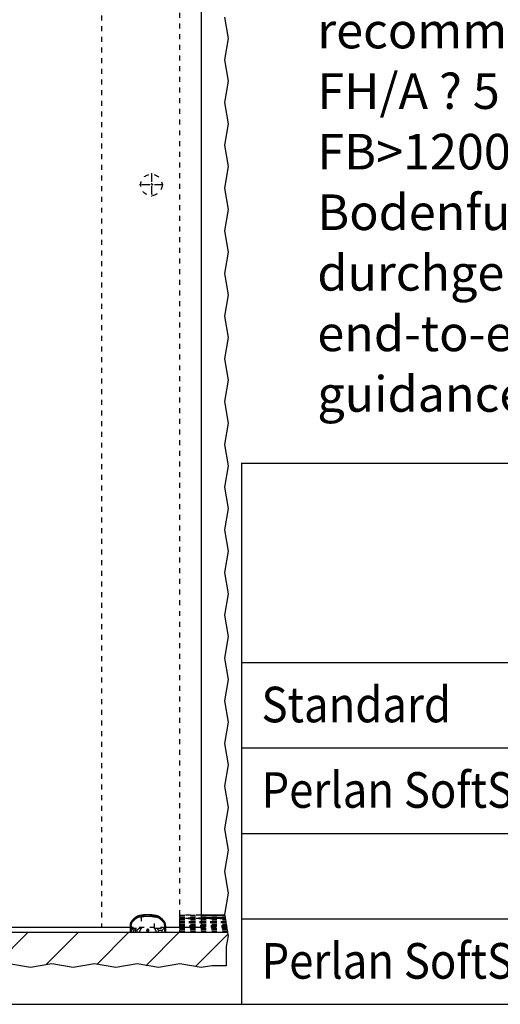
# Model space of a CAD drawing. Units: inches. Extents: x -205 to 205, y -143 to 143.
# Drawn here: x -93 to -59, y -143 to -74 of the extents above; entities that cross this region are included whole.
import ezdxf

# ---------------------------------------------------------------- set-up
doc = ezdxf.new("R2010")
doc.units = ezdxf.units.IN
doc.linetypes.add('DASHED', pattern=[15, 7, -8])
doc.linetypes.add('DOT_CENTER', pattern=[14, 12, -1, 0, -1])
doc.layers.add('1', color=7, linetype='Continuous')
doc.styles.add('CONVERTER_11', font='txt.shx', dxfattribs={"width": 0.9})

# ---------------------------------------------------------------- blocks, each defined once
blk = doc.blocks.new('10421-EP-70_31_Festfeld-Dichtung-einfluegelig_4__46', base_point=(-1626.6, -2749.7))
at = {"color": 3, "linetype": 'DASHED'}
for p, q in [((-1626.6, -2734.9), (-1626.6, -2734.7)), ((-1596.6, -2734.7), (-1626.6, -2734.7)), ((-1626.6, -2735.1), (-1626.6, -2734.9)), ((-1626.6, -2734.9), (-1596.6, -2734.9)), ((-1626.6, -2735.1), (-1563.6, -2735.1)), ((-1626.6, -2737.5), (-1626.6, -2735.1)), ((-1626.6, -2737.5), (-1596.6, -2737.5)), ((-1626.6, -2737.5), (-1626.6, -2739)), ((-1626.6, -2739), (-1596.6, -2739)), ((-1626.6, -2739.2), (-1626.6, -2739)), ((-1562.9, -2739.2), (-1626.6, -2739.2)), ((-1626.6, -2739.3), (-1626.6, -2739.2)), ((-1626.6, -2739.4), (-1626.6, -2739.3)), ((-1626.6, -2739.6), (-1626.6, -2739.4)), ((-1626.6, -2739.4), (-1626.6, -2739.4)), ((-1626.6, -2739.4), (-1562.9, -2739.4)), ((-1626.6, -2739.4), (-1562.9, -2739.4)), ((-1626.6, -2739.6), (-1562.9, -2739.6)), ((-1626.6, -2739.8), (-1626.6, -2739.6)), ((-1626.6, -2739.6), (-1626.6, -2739.6)), ((-1626.6, -2739.8), (-1562.9, -2739.8)), ((-1626.6, -2740.1), (-1626.6, -2739.8)), ((-1626.6, -2740.1), (-1562.8, -2740.1)), ((-1626.6, -2740.2), (-1626.6, -2740.1)), ((-1626.6, -2740.1), (-1626.6, -2740.1)), ((-1626.6, -2740.1), (-1562.8, -2740.1)), ((-1562.8, -2740.2), (-1626.6, -2740.2)), ((-1626.6, -2740.3), (-1626.6, -2740.2)), ((-1626.6, -2740.2), (-1626.6, -2740.2)), ((-1626.6, -2740.2), (-1626.6, -2740.2)), ((-1626.6, -2740.2), (-1562.8, -2740.2)), ((-1626.6, -2740.2), (-1562.8, -2740.2)), ((-1626.6, -2740.3), (-1626.6, -2740.4)), ((-1626.6, -2740.4), (-1626.6, -2740.6)), ((-1626.6, -2740.4), (-1562.7, -2740.4)), ((-1626.6, -2740.7), (-1626.6, -2740.6)), ((-1626.6, -2740.9), (-1626.6, -2740.7)), ((-1626.6, -2741), (-1626.6, -2740.9)), ((-1626.6, -2740.9), (-1562.7, -2740.9)), ((-1626.6, -2741.2), (-1626.6, -2741)), ((-1626.6, -2741.5), (-1626.6, -2741.2)), ((-1626.6, -2741.2), (-1562.6, -2741.2)), ((-1626.6, -2743.7), (-1626.6, -2741.5)), ((-1626.6, -2741.5), (-1562.6, -2741.5)), ((-1626.6, -2744.4), (-1626.6, -2743.7)), ((-1626.6, -2743.7), (-1562.2, -2743.7)), ((-1626.6, -2744.5), (-1626.6, -2744.4)), ((-1626.6, -2744.4), (-1626.6, -2744.4)), ((-1626.6, -2744.4), (-1562.1, -2744.4)), ((-1562.1, -2744.4), (-1626.6, -2744.4)), ((-1626.6, -2744.8), (-1626.6, -2744.5)), ((-1626.6, -2744.5), (-1562.1, -2744.5)), ((-1626.6, -2745.3), (-1626.6, -2744.8)), ((-1626.6, -2744.8), (-1562, -2744.8)), ((-1626.6, -2745.5), (-1626.6, -2745.3)), ((-1626.6, -2745.3), (-1561.9, -2745.3)), ((-1626.6, -2748), (-1626.6, -2745.5)), ((-1626.6, -2745.5), (-1626.6, -2745.5)), ((-1561.9, -2745.5), (-1626.6, -2745.5)), ((-1626.6, -2745.5), (-1561.9, -2745.5)), ((-1626.6, -2748.8), (-1626.6, -2748)), ((-1626.6, -2748), (-1561.5, -2748)), ((-1626.6, -2749), (-1626.6, -2748.8)), ((-1626.6, -2748.8), (-1561.4, -2748.8)), ((-1626.6, -2749.7), (-1626.6, -2749)), ((-1626.6, -2749), (-1626.6, -2749)), ((-1626.6, -2749), (-1561.3, -2749)), ((-1626.6, -2749), (-1561.3, -2749)), ((-1561.2, -2749.7), (-1626.6, -2749.7))]:
    blk.add_line(p, q, dxfattribs=at)
at = {"color": 1, "linetype": 'Continuous'}
blk.add_line((-1563.7, -2734.7), (-1596.6, -2734.7), dxfattribs=at)
at = {"color": 124, "linetype": 'Continuous'}
for p, q in [((-1596.6, -2734.9), (-1563.7, -2734.9)), ((-1596.6, -2737.5), (-1563.2, -2737.5)), ((-1596.6, -2739), (-1563, -2739))]:
    blk.add_line(p, q, dxfattribs=at)
at = {"color": 3, "linetype": 'Continuous'}
for p, q in [((-1563.7, -2734.7), (-1563.7, -2734.9)), ((-1563.7, -2734.9), (-1563.6, -2735.1)), ((-1563.6, -2735.1), (-1563.2, -2737.5)), ((-1563.2, -2737.5), (-1563, -2739)), ((-1563, -2739), (-1562.9, -2739.2)), ((-1562.9, -2739.2), (-1562.9, -2739.3)), ((-1562.9, -2739.3), (-1562.9, -2739.4)), ((-1562.9, -2739.4), (-1562.9, -2739.6)), ((-1562.9, -2739.4), (-1562.9, -2739.4)), ((-1562.9, -2739.6), (-1562.9, -2739.8)), ((-1562.9, -2739.6), (-1562.9, -2739.6)), ((-1562.9, -2739.8), (-1562.8, -2740.1)), ((-1562.8, -2740.1), (-1562.8, -2740.2)), ((-1562.8, -2740.1), (-1562.8, -2740.1)), ((-1562.8, -2740.2), (-1562.8, -2740.2)), ((-1562.8, -2740.2), (-1562.8, -2740.3)), ((-1562.8, -2740.2), (-1562.8, -2740.2)), ((-1562.8, -2740.3), (-1562.7, -2740.4)), ((-1562.7, -2740.4), (-1562.7, -2740.6)), ((-1562.7, -2740.6), (-1562.7, -2740.7)), ((-1562.7, -2740.7), (-1562.7, -2740.9)), ((-1562.7, -2740.9), (-1562.6, -2741)), ((-1562.6, -2741), (-1562.6, -2741.2)), ((-1562.6, -2741.2), (-1562.6, -2741.5)), ((-1562.6, -2741.5), (-1562.2, -2743.7)), ((-1562.2, -2743.7), (-1562.1, -2744.4)), ((-1562.1, -2744.4), (-1562.1, -2744.5)), ((-1562.1, -2744.4), (-1562.1, -2744.4)), ((-1562.1, -2744.5), (-1562, -2744.8)), ((-1562, -2744.8), (-1561.9, -2745.3)), ((-1561.9, -2745.3), (-1561.9, -2745.5)), ((-1561.9, -2745.5), (-1561.5, -2748)), ((-1561.9, -2745.5), (-1561.9, -2745.5)), ((-1561.5, -2748), (-1561.4, -2748.8)), ((-1561.4, -2748.8), (-1561.3, -2749)), ((-1561.3, -2749), (-1561.2, -2749.7)), ((-1561.3, -2749), (-1561.3, -2749))]:
    blk.add_line(p, q, dxfattribs=at)
blk = doc.blocks.new('10421-EP-70_04_Decke-zweifluegelig_1__51', base_point=(-3638.6, -2808.3))
at = {"layer": '1', "linetype": 'Continuous'}
h = blk.add_hatch(dxfattribs=at)
h.set_pattern_fill('_USER', color=3, scale=50, angle=45, pattern_type=0)
h.set_pattern_definition([(45, (0, 0), (-35.35534, 35.35534), [])])
h.paths.add_polyline_path([(-1696.6, -2759.3), (-3506.6, -2759.3), (-3508.2, -2759.3), (-3511.4, -2759.3), (-3516.8, -2759.3), (-3519.1, -2759.3), (-3544.1, -2759.3), (-3546.5, -2759.3), (-3551.7, -2759.3), (-3555, -2759.3), (-3556.6, -2759.3), (-3576.6, -2759.3), (-3636.9, -2759.3), (-3636.1, -2763.7), (-3638.6, -2778.7), (-3638.6, -2805.8), (-3621.6, -2805.8), (-3606.6, -2803.3), (-3576.6, -2808.3), (-3546.6, -2803.3), (-3516.6, -2808.3), (-3486.6, -2803.3), (-3456.6, -2808.3), (-3426.6, -2803.3), (-3396.6, -2808.3), (-3366.6, -2803.3), (-3336.6, -2808.3), (-3306.6, -2803.3), (-3276.6, -2808.3), (-3246.6, -2803.3), (-3216.6, -2808.3), (-3186.6, -2803.3), (-3156.6, -2808.3), (-3126.6, -2803.3), (-3096.6, -2808.3), (-3066.6, -2803.3), (-3036.6, -2808.3), (-3006.6, -2803.3), (-2976.6, -2808.3), (-2946.6, -2803.3), (-2916.6, -2808.3), (-2886.6, -2803.3), (-2856.6, -2808.3), (-2826.6, -2803.3), (-2796.6, -2808.3), (-2766.6, -2803.3), (-2736.6, -2808.3), (-2706.6, -2803.3), (-2676.6, -2808.3), (-2646.6, -2803.3), (-2616.6, -2808.3), (-2586.6, -2803.3), (-2556.6, -2808.3), (-2526.6, -2803.3), (-2496.6, -2808.3), (-2466.6, -2803.3), (-2436.6, -2808.3), (-2406.6, -2803.3), (-2376.6, -2808.3), (-2346.6, -2803.3), (-2316.6, -2808.3), (-2286.6, -2803.3), (-2256.6, -2808.3), (-2226.6, -2803.3), (-2196.6, -2808.3), (-2166.6, -2803.3), (-2136.6, -2808.3), (-2106.6, -2803.3), (-2076.6, -2808.3), (-2046.6, -2803.3), (-2016.6, -2808.3), (-1986.6, -2803.3), (-1956.6, -2808.3), (-1926.6, -2803.3), (-1896.6, -2808.3), (-1866.6, -2803.3), (-1836.6, -2808.3), (-1806.6, -2803.3), (-1776.6, -2808.3), (-1746.6, -2803.3), (-1716.6, -2808.3), (-1686.6, -2803.3), (-1656.6, -2808.3), (-1626.6, -2803.3), (-1596.6, -2808.3), (-1581.6, -2805.8), (-1561.4, -2805.8), (-1561.4, -2778.7), (-1558.9, -2763.7), (-1559.6, -2759.3), (-1626.6, -2759.3), (-1646.6, -2759.3), (-1648.2, -2759.3), (-1651.4, -2759.3), (-1656.8, -2759.3), (-1659.1, -2759.3), (-1684.1, -2759.3), (-1686.5, -2759.3), (-1691.7, -2759.3), (-1695, -2759.3)])
at = {"color": 1, "linetype": 'Continuous'}
for p, q in [((-1696.6, -2759.3), (-3506.6, -2759.3)), ((-1695, -2759.3), (-1696.6, -2759.3)), ((-1691.7, -2759.3), (-1695, -2759.3)), ((-1686.5, -2759.3), (-1691.7, -2759.3)), ((-1684.1, -2759.3), (-1686.5, -2759.3)), ((-1659.1, -2759.3), (-1684.1, -2759.3)), ((-1656.8, -2759.3), (-1659.1, -2759.3)), ((-1651.4, -2759.3), (-1656.8, -2759.3)), ((-1648.2, -2759.3), (-1651.4, -2759.3)), ((-1646.6, -2759.3), (-1648.2, -2759.3)), ((-1626.6, -2759.3), (-1646.6, -2759.3)), ((-1559.6, -2759.3), (-1626.6, -2759.3))]:
    blk.add_line(p, q, dxfattribs=at)
at = {"color": 3, "linetype": 'Continuous'}
for p, q in [((-1558.9, -2763.7), (-1561.4, -2778.7)), ((-1559.6, -2759.3), (-1558.9, -2763.7)), ((-1561.4, -2778.7), (-1561.4, -2805.8)), ((-1836.6, -2808.3), (-1866.6, -2803.3)), ((-1806.6, -2803.3), (-1836.6, -2808.3)), ((-1776.6, -2808.3), (-1806.6, -2803.3)), ((-1746.6, -2803.3), (-1776.6, -2808.3)), ((-1716.6, -2808.3), (-1746.6, -2803.3)), ((-1686.6, -2803.3), (-1716.6, -2808.3)), ((-1656.6, -2808.3), (-1686.6, -2803.3)), ((-1626.6, -2803.3), (-1656.6, -2808.3)), ((-1596.6, -2808.3), (-1626.6, -2803.3)), ((-1581.6, -2805.8), (-1596.6, -2808.3)), ((-1561.4, -2805.8), (-1581.6, -2805.8))]:
    blk.add_line(p, q, dxfattribs=at)
blk = doc.blocks.new('10421-EP-70_29_Festfeld-U-Profil-einfluegelig_1__52', base_point=(-1626.6, -2759.3))
at = {"color": 3, "linetype": 'DASHED'}
for p, q in [((-1626.6, -2739.4), (-1626.6, -2739.3)), ((-1596.6, -2739.3), (-1626.6, -2739.3)), ((-1626.6, -2739.6), (-1626.6, -2739.4)), ((-1626.6, -2739.4), (-1626.6, -2739.4)), ((-1626.6, -2739.8), (-1626.6, -2739.6)), ((-1596.6, -2739.6), (-1626.6, -2739.6)), ((-1626.6, -2739.6), (-1626.6, -2739.6)), ((-1626.6, -2740.1), (-1626.6, -2739.8)), ((-1626.6, -2740.2), (-1626.6, -2740.1)), ((-1626.6, -2740.1), (-1626.6, -2740.1)), ((-1626.6, -2740.3), (-1626.6, -2740.2)), ((-1626.6, -2740.2), (-1626.6, -2740.2)), ((-1626.6, -2740.2), (-1626.6, -2740.2)), ((-1626.6, -2740.3), (-1562.8, -2740.3)), ((-1626.6, -2740.3), (-1626.6, -2740.4)), ((-1626.6, -2740.4), (-1626.6, -2740.6)), ((-1626.6, -2740.6), (-1562.7, -2740.6)), ((-1626.6, -2740.7), (-1626.6, -2740.6)), ((-1626.6, -2740.9), (-1626.6, -2740.7)), ((-1626.6, -2740.7), (-1562.7, -2740.7)), ((-1626.6, -2741), (-1626.6, -2740.9)), ((-1626.6, -2741.2), (-1626.6, -2741)), ((-1626.6, -2741), (-1562.6, -2741)), ((-1626.6, -2741.5), (-1626.6, -2741.2)), ((-1626.6, -2743.7), (-1626.6, -2741.5)), ((-1626.6, -2744.4), (-1626.6, -2743.7)), ((-1626.6, -2744.5), (-1626.6, -2744.4)), ((-1626.6, -2744.4), (-1626.6, -2744.4)), ((-1626.6, -2744.8), (-1626.6, -2744.5)), ((-1626.6, -2745.3), (-1626.6, -2744.8)), ((-1626.6, -2745.5), (-1626.6, -2745.3)), ((-1626.6, -2748), (-1626.6, -2745.5)), ((-1626.6, -2745.5), (-1626.6, -2745.5)), ((-1626.6, -2748.8), (-1626.6, -2748)), ((-1626.6, -2749), (-1626.6, -2748.8)), ((-1626.6, -2749.7), (-1626.6, -2749)), ((-1626.6, -2749), (-1626.6, -2749)), ((-1626.6, -2749.8), (-1626.6, -2749.7)), ((-1626.6, -2749.9), (-1626.6, -2749.8)), ((-1626.6, -2749.8), (-1561.2, -2749.8)), ((-1626.6, -2749.9), (-1561.2, -2749.9)), ((-1626.6, -2750.3), (-1626.6, -2749.9)), ((-1626.6, -2751.4), (-1626.6, -2750.3)), ((-1626.6, -2751.7), (-1626.6, -2751.4)), ((-1560.9, -2751.4), (-1626.6, -2751.4)), ((-1626.6, -2752.3), (-1626.6, -2751.7)), ((-1560.9, -2751.7), (-1626.6, -2751.7)), ((-1560.7, -2752.5), (-1626.6, -2752.5)), ((-1560.7, -2752.7), (-1626.6, -2752.7)), ((-1560.6, -2753), (-1626.6, -2753)), ((-1626.6, -2753.3), (-1560.6, -2753.3)), ((-1626.6, -2753.4), (-1560.6, -2753.4)), ((-1626.6, -2753.8), (-1560.5, -2753.8)), ((-1626.6, -2754), (-1560.5, -2754)), ((-1626.6, -2754.1), (-1560.5, -2754.1)), ((-1626.6, -2755.3), (-1560.3, -2755.3)), ((-1626.6, -2755.5), (-1560.2, -2755.5)), ((-1626.6, -2755.6), (-1560.2, -2755.6)), ((-1560.2, -2755.7), (-1626.6, -2755.7)), ((-1560.2, -2755.8), (-1626.6, -2755.8)), ((-1560.1, -2756.1), (-1626.6, -2756.1)), ((-1626.6, -2757.8), (-1559.8, -2757.8)), ((-1626.6, -2758.1), (-1559.8, -2758.1))]:
    blk.add_line(p, q, dxfattribs=at)
at = {"color": 1, "linetype": 'Continuous'}
for p, q in [((-1562.9, -2739.3), (-1596.6, -2739.3)), ((-1626.6, -2752.5), (-1626.6, -2752.3)), ((-1626.6, -2752.7), (-1626.6, -2752.5)), ((-1626.6, -2753), (-1626.6, -2752.7)), ((-1626.6, -2753.3), (-1626.6, -2753)), ((-1626.6, -2753.3), (-1626.6, -2753.4)), ((-1626.6, -2753.4), (-1626.6, -2753.8)), ((-1626.6, -2754), (-1626.6, -2753.8)), ((-1626.6, -2754), (-1626.6, -2754.1)), ((-1626.6, -2754.1), (-1626.6, -2755.3)), ((-1626.6, -2755.3), (-1626.6, -2755.5)), ((-1626.6, -2755.5), (-1626.6, -2755.6)), ((-1626.6, -2755.6), (-1626.6, -2755.7)), ((-1626.6, -2755.8), (-1626.6, -2755.7)), ((-1626.6, -2756.1), (-1626.6, -2755.8)), ((-1626.6, -2757.8), (-1626.6, -2756.1)), ((-1626.6, -2758.1), (-1626.6, -2757.8)), ((-1626.6, -2759), (-1626.6, -2758.1)), ((-1626.6, -2759.3), (-1626.6, -2759)), ((-1559.6, -2759.3), (-1626.6, -2759.3))]:
    blk.add_line(p, q, dxfattribs=at)
at = {"color": 124, "linetype": 'Continuous'}
for p, q in [((-1562.9, -2739.6), (-1596.6, -2739.6)), ((-1559.6, -2759), (-1626.6, -2759))]:
    blk.add_line(p, q, dxfattribs=at)
at = {"color": 3, "linetype": 'Continuous'}
for p, q in [((-1562.9, -2739.3), (-1562.9, -2739.4)), ((-1562.9, -2739.4), (-1562.9, -2739.6)), ((-1562.9, -2739.4), (-1562.9, -2739.4)), ((-1562.9, -2739.6), (-1562.9, -2739.8)), ((-1562.9, -2739.6), (-1562.9, -2739.6)), ((-1562.9, -2739.8), (-1562.8, -2740.1)), ((-1562.8, -2740.1), (-1562.8, -2740.2)), ((-1562.8, -2740.1), (-1562.8, -2740.1)), ((-1562.8, -2740.2), (-1562.8, -2740.2)), ((-1562.8, -2740.2), (-1562.8, -2740.3)), ((-1562.8, -2740.2), (-1562.8, -2740.2)), ((-1562.8, -2740.3), (-1562.7, -2740.4)), ((-1562.7, -2740.4), (-1562.7, -2740.6)), ((-1562.7, -2740.6), (-1562.7, -2740.7)), ((-1562.7, -2740.7), (-1562.7, -2740.9)), ((-1562.7, -2740.9), (-1562.6, -2741)), ((-1562.6, -2741), (-1562.6, -2741.2)), ((-1562.6, -2741.2), (-1562.6, -2741.5)), ((-1562.6, -2741.5), (-1562.2, -2743.7)), ((-1562.2, -2743.7), (-1562.1, -2744.4)), ((-1562.1, -2744.4), (-1562.1, -2744.5)), ((-1562.1, -2744.4), (-1562.1, -2744.4)), ((-1562.1, -2744.5), (-1562, -2744.8)), ((-1562, -2744.8), (-1561.9, -2745.3)), ((-1561.9, -2745.3), (-1561.9, -2745.5)), ((-1561.9, -2745.5), (-1561.5, -2748)), ((-1561.9, -2745.5), (-1561.9, -2745.5)), ((-1561.5, -2748), (-1561.4, -2748.8)), ((-1561.4, -2748.8), (-1561.3, -2749)), ((-1561.3, -2749), (-1561.2, -2749.7)), ((-1561.3, -2749), (-1561.3, -2749)), ((-1561.2, -2749.7), (-1561.2, -2749.8)), ((-1561.2, -2749.8), (-1561.2, -2749.9)), ((-1561.2, -2749.9), (-1561.1, -2750.3)), ((-1561.1, -2750.3), (-1560.9, -2751.4)), ((-1560.9, -2751.4), (-1560.9, -2751.7)), ((-1560.9, -2751.7), (-1560.8, -2752.3)), ((-1560.8, -2752.3), (-1560.7, -2752.5)), ((-1560.7, -2752.5), (-1560.7, -2752.7)), ((-1560.7, -2752.7), (-1560.6, -2753)), ((-1560.6, -2753), (-1560.6, -2753.3)), ((-1560.6, -2753.4), (-1560.6, -2753.3)), ((-1560.5, -2753.8), (-1560.6, -2753.4)), ((-1560.5, -2754), (-1560.5, -2753.8)), ((-1560.5, -2754), (-1560.5, -2754.1)), ((-1560.5, -2754.1), (-1560.3, -2755.3)), ((-1560.2, -2755.5), (-1560.3, -2755.3)), ((-1560.2, -2755.5), (-1560.2, -2755.6)), ((-1560.2, -2755.6), (-1560.2, -2755.7)), ((-1560.2, -2755.7), (-1560.2, -2755.8)), ((-1560.2, -2755.8), (-1560.1, -2756.1)), ((-1560.1, -2756.1), (-1559.8, -2757.8)), ((-1559.8, -2757.8), (-1559.8, -2758.1)), ((-1559.8, -2758.1), (-1559.6, -2759)), ((-1559.6, -2759.3), (-1559.6, -2759))]:
    blk.add_line(p, q, dxfattribs=at)
blk = doc.blocks.new('10421-6-0860__53', base_point=(-1696.6, -2759.3))
at = {"color": 3, "linetype": 'DASHED'}
for p, q in [((-1683.3, -2735.3), (-1683.2, -2735.8)), ((-1662.4, -2736.3), (-1680.9, -2736.3)), ((-1680.9, -2736.3), (-1680.9, -2753.3)), ((-1662.4, -2753.3), (-1662.4, -2736.3)), ((-1659.9, -2735.3), (-1660, -2735.8)), ((-1696.1, -2753.3), (-1696.1, -2749.9)), ((-1692, -2741.1), (-1692.3, -2740.7)), ((-1692, -2741.1), (-1688.7, -2738.3)), ((-1688.7, -2738.3), (-1689, -2737.9)), ((-1654.6, -2738.3), (-1654.2, -2737.9)), ((-1654.6, -2738.3), (-1651.2, -2741.1)), ((-1651.2, -2741.1), (-1650.9, -2740.7)), ((-1647.1, -2749.9), (-1647.1, -2753.3)), ((-1696.1, -2753.3), (-1694.4, -2753.3)), ((-1691.7, -2756), (-1694.4, -2753.3)), ((-1694.4, -2753.3), (-1683.8, -2753.3)), ((-1686.5, -2756), (-1691.7, -2756)), ((-1691.7, -2759.3), (-1691.7, -2756)), ((-1686.5, -2756), (-1683.8, -2753.3)), ((-1686.5, -2759.3), (-1686.5, -2756)), ((-1683.8, -2758.8), (-1684.1, -2759.3)), ((-1683.8, -2753.3), (-1680.9, -2753.3)), ((-1683.8, -2758.8), (-1680.9, -2753.7)), ((-1683.8, -2758.8), (-1659.4, -2758.8)), ((-1680.9, -2753.3), (-1680.9, -2753.7)), ((-1662.4, -2753.3), (-1659.5, -2753.3)), ((-1662.4, -2753.7), (-1662.4, -2753.3)), ((-1662.4, -2753.7), (-1659.4, -2758.8)), ((-1656.8, -2756), (-1659.5, -2753.3)), ((-1659.5, -2753.3), (-1648.7, -2753.3)), ((-1659.1, -2759.3), (-1659.4, -2758.8)), ((-1656.8, -2759.3), (-1656.8, -2756)), ((-1656.8, -2756), (-1651.4, -2756)), ((-1651.4, -2756), (-1648.7, -2753.3)), ((-1651.4, -2759.3), (-1651.4, -2756)), ((-1648.7, -2753.3), (-1647.1, -2753.3))]:
    blk.add_line(p, q, dxfattribs=at)
at = {"color": 1, "linetype": 'Continuous'}
for p, q in [((-1696.6, -2749.9), (-1696.6, -2752.3)), ((-1689, -2737.9), (-1692.3, -2740.7)), ((-1650.9, -2740.7), (-1654.2, -2737.9)), ((-1646.6, -2749.9), (-1646.6, -2752.3)), ((-1696.6, -2752.3), (-1696.6, -2753.8)), ((-1696.6, -2753.8), (-1696.6, -2759.3)), ((-1695, -2759.3), (-1696.6, -2759.3)), ((-1691.7, -2759.3), (-1695, -2759.3)), ((-1686.5, -2759.3), (-1691.7, -2759.3)), ((-1684.1, -2759.3), (-1686.5, -2759.3)), ((-1659.1, -2759.3), (-1684.1, -2759.3)), ((-1656.8, -2759.3), (-1659.1, -2759.3)), ((-1651.4, -2759.3), (-1656.8, -2759.3)), ((-1648.2, -2759.3), (-1651.4, -2759.3)), ((-1646.6, -2759.3), (-1648.2, -2759.3)), ((-1646.6, -2752.3), (-1646.6, -2753.8)), ((-1646.6, -2753.8), (-1646.6, -2759.3))]:
    blk.add_line(p, q, dxfattribs=at)
at = {"color": 124, "linetype": 'Continuous'}
for p, q in [((-1695, -2749.9), (-1695, -2759.3)), ((-1648.2, -2749.9), (-1648.2, -2759.3))]:
    blk.add_line(p, q, dxfattribs=at)
at = {"color": 1, "linetype": 'Continuous'}
blk.add_circle((-1671.6, -2756.3), 1.15, dxfattribs=at)
for centre, radius, start, end in [((-1681.3, -2747.1), 12, 99.6128, 130), ((-1671.6, -2804.3), 70, 80.3872, 99.6128), ((-1662, -2747.1), 12, 50, 80.3872), ((-1684.6, -2749.9), 12, 130, 180), ((-1658.6, -2749.9), 12, 0, 50)]:
    blk.add_arc(centre, radius, start, end, dxfattribs=at)
at = {"color": 3, "linetype": 'DASHED'}
for centre, radius, start, end in [((-1681.3, -2747.1), 11.5, 99.6128, 130), ((-1671.6, -2804.3), 69.5, 80.3872, 99.6128), ((-1662, -2747.1), 11.5, 50, 80.3872), ((-1684.6, -2749.9), 11.5, 130, 180), ((-1658.6, -2749.9), 11.5, 0, 50), ((-1696.1, -2753.8), 0.5, 90, 180), ((-1647.1, -2753.8), 0.5, 0, 90)]:
    blk.add_arc(centre, radius, start, end, dxfattribs=at)
at = {"color": 124, "linetype": 'Continuous'}
for points, knots in [([(-1688, -2739.5), (-1687.3, -2738.9), (-1685.8, -2737.9), (-1684.1, -2737.5), (-1683.2, -2737.3)], [0, 0, 0, 0, 2.679192, 5.360544, 5.360544, 5.360544, 5.360544]), ([(-1683.2, -2737.3), (-1683.2, -2737.2), (-1683.2, -2737), (-1683.3, -2736.8), (-1683.3, -2736.6), (-1683.3, -2736.5), (-1683.3, -2736.3), (-1683.3, -2736.2), (-1683.3, -2736), (-1683.4, -2735.9), (-1683.4, -2735.8), (-1683.4, -2735.7), (-1683.4, -2735.6), (-1683.4, -2735.5), (-1683.4, -2735.4), (-1683.4, -2735.4), (-1683.4, -2735.3), (-1683.3, -2735.3), (-1683.3, -2735.3), (-1683.3, -2735.3)], [0, 0, 0, 0, 0.238424, 0.482851, 0.646318, 0.807951, 0.965696, 1.117459, 1.261195, 1.394997, 1.517179, 1.626351, 1.721483, 1.80194, 1.867516, 1.918455, 1.955536, 1.980372, 1.996669, 1.996669, 1.996669, 1.996669]), ([(-1683.2, -2737.3), (-1682.2, -2737.1), (-1680.3, -2736.8), (-1677.4, -2736.5), (-1674.6, -2736.4), (-1671.7, -2736.3), (-1668.8, -2736.4), (-1665.9, -2736.5), (-1663, -2736.8), (-1661, -2737.1), (-1660.1, -2737.3)], [0, 0, 0, 0, 2.997714, 5.79297, 8.588643, 11.599473, 14.398152, 17.405976, 20.295489, 23.198947, 23.198947, 23.198947, 23.198947]), ([(-1659.9, -2735.3), (-1659.9, -2735.3), (-1659.9, -2735.3), (-1659.9, -2735.3), (-1659.9, -2735.4), (-1659.9, -2735.4), (-1659.9, -2735.5), (-1659.9, -2735.6), (-1659.9, -2735.7), (-1659.9, -2735.8), (-1659.9, -2735.9), (-1659.9, -2736), (-1659.9, -2736.2), (-1660, -2736.3), (-1660, -2736.5), (-1660, -2736.6), (-1660, -2736.8), (-1660, -2737), (-1660.1, -2737.2), (-1660.1, -2737.3)], [0, 0, 0, 0, 0.016297, 0.041133, 0.078214, 0.129153, 0.194729, 0.275186, 0.370318, 0.47949, 0.601672, 0.735474, 0.87921, 1.030973, 1.188718, 1.350351, 1.513818, 1.758245, 1.996669, 1.996669, 1.996669, 1.996669]), ([(-1660.1, -2737.3), (-1659.2, -2737.5), (-1657.5, -2737.9), (-1656, -2738.9), (-1655.2, -2739.5)], [0, 0, 0, 0, 2.681352, 5.360544, 5.360544, 5.360544, 5.360544]), ([(-1696.6, -2749.9), (-1696.6, -2749.9), (-1696.6, -2749.9), (-1696.5, -2749.9), (-1696.4, -2749.9), (-1696.2, -2749.9), (-1695.9, -2749.9), (-1695.7, -2749.9), (-1695.3, -2749.9), (-1695.1, -2749.9), (-1695, -2749.9)], [0, 0, 0, 0, 0.058471, 0.116942, 0.259892, 0.454092, 0.693823, 0.972024, 1.280501, 1.610169, 1.610169, 1.610169, 1.610169]), ([(-1695, -2749.9), (-1694.8, -2748.4), (-1694.5, -2745.5), (-1692.4, -2743.3), (-1691.4, -2742.3)], [0, 0, 0, 0, 4.346415, 8.68099, 8.68099, 8.68099, 8.68099]), ([(-1691.4, -2742.3), (-1691.4, -2742.2), (-1691.5, -2742.1), (-1691.7, -2741.9), (-1691.8, -2741.7), (-1691.9, -2741.5), (-1692, -2741.4), (-1692.1, -2741.2), (-1692.2, -2741.1), (-1692.3, -2741), (-1692.3, -2740.9), (-1692.4, -2740.8), (-1692.4, -2740.8), (-1692.4, -2740.7), (-1692.3, -2740.7)], [0, 0, 0, 0, 0.224411, 0.451375, 0.675863, 0.892331, 1.095107, 1.27885, 1.439031, 1.572354, 1.677087, 1.753349, 1.803712, 1.835664, 1.835664, 1.835664, 1.835664]), ([(-1688, -2739.5), (-1688.4, -2739.8), (-1689.3, -2740.5), (-1690.2, -2741.3), (-1691, -2741.9), (-1691.2, -2742.1), (-1691.4, -2742.3)], [0, 0, 0, 0, 1.619278, 3.237057, 3.80369, 4.370116, 4.370116, 4.370116, 4.370116]), ([(-1689, -2737.9), (-1689, -2737.9), (-1689.1, -2738), (-1689, -2738), (-1689, -2738.1), (-1689, -2738.2), (-1688.9, -2738.3), (-1688.8, -2738.4), (-1688.7, -2738.6), (-1688.6, -2738.8), (-1688.4, -2738.9), (-1688.3, -2739.1), (-1688.2, -2739.3), (-1688.1, -2739.4), (-1688, -2739.5)], [0, 0, 0, 0, 0.027847, 0.076297, 0.152353, 0.25822, 0.393793, 0.557125, 0.74467, 0.951615, 1.172322, 1.400838, 1.631384, 1.858758, 1.858758, 1.858758, 1.858758]), ([(-1655.2, -2739.5), (-1655.2, -2739.4), (-1655.1, -2739.3), (-1655, -2739.1), (-1654.8, -2738.9), (-1654.7, -2738.8), (-1654.6, -2738.6), (-1654.5, -2738.4), (-1654.4, -2738.3), (-1654.3, -2738.2), (-1654.3, -2738.1), (-1654.2, -2738), (-1654.2, -2738), (-1654.2, -2737.9), (-1654.2, -2737.9)], [0, 0, 0, 0, 0.227374, 0.457921, 0.686437, 0.907144, 1.114088, 1.301633, 1.464965, 1.600538, 1.706405, 1.782461, 1.830911, 1.858758, 1.858758, 1.858758, 1.858758]), ([(-1651.9, -2742.3), (-1652, -2742.1), (-1652.3, -2741.9), (-1653, -2741.3), (-1654, -2740.5), (-1654.8, -2739.8), (-1655.2, -2739.5)], [0, 0, 0, 0, 0.566426, 1.133059, 2.750837, 4.370116, 4.370116, 4.370116, 4.370116]), ([(-1650.9, -2740.7), (-1650.9, -2740.7), (-1650.9, -2740.8), (-1650.9, -2740.8), (-1650.9, -2740.9), (-1651, -2741), (-1651, -2741.1), (-1651.1, -2741.2), (-1651.2, -2741.4), (-1651.3, -2741.5), (-1651.5, -2741.7), (-1651.6, -2741.9), (-1651.7, -2742.1), (-1651.8, -2742.2), (-1651.9, -2742.3)], [0, 0, 0, 0, 0.031951, 0.082315, 0.158577, 0.26331, 0.396632, 0.556814, 0.740557, 0.943333, 1.159801, 1.384288, 1.611253, 1.835664, 1.835664, 1.835664, 1.835664]), ([(-1651.9, -2742.3), (-1650.9, -2743.3), (-1648.8, -2745.5), (-1648.4, -2748.4), (-1648.2, -2749.9)], [0, 0, 0, 0, 4.334575, 8.68099, 8.68099, 8.68099, 8.68099]), ([(-1648.2, -2749.9), (-1648.1, -2749.9), (-1647.9, -2749.9), (-1647.6, -2749.9), (-1647.3, -2749.9), (-1647.1, -2749.9), (-1646.9, -2749.9), (-1646.8, -2749.9), (-1646.7, -2749.9), (-1646.7, -2749.9), (-1646.6, -2749.9)], [0, 0, 0, 0, 0.329668, 0.638145, 0.916346, 1.156077, 1.350277, 1.493228, 1.551699, 1.610169, 1.610169, 1.610169, 1.610169]), ([(-1671.6, -2758), (-1671.7, -2758), (-1671.7, -2758), (-1671.8, -2758), (-1671.9, -2758), (-1672, -2757.9), (-1672.1, -2757.9), (-1672.2, -2757.9), (-1672.4, -2757.8), (-1672.5, -2757.7), (-1672.7, -2757.6), (-1672.8, -2757.4), (-1673, -2757.3), (-1673.1, -2757.1), (-1673.2, -2756.9), (-1673.2, -2756.8), (-1673.3, -2756.6), (-1673.3, -2756.5), (-1673.3, -2756.4), (-1673.3, -2756.3), (-1673.3, -2756.2), (-1673.3, -2756.1), (-1673.3, -2756), (-1673.2, -2755.9), (-1673.2, -2755.7), (-1673.1, -2755.5), (-1673, -2755.4), (-1672.9, -2755.2), (-1672.7, -2755.1), (-1672.6, -2754.9), (-1672.4, -2754.8), (-1672.2, -2754.8), (-1672.1, -2754.7), (-1671.9, -2754.7), (-1671.8, -2754.7), (-1671.6, -2754.7), (-1671.5, -2754.7), (-1671.4, -2754.7), (-1671.3, -2754.7), (-1671.2, -2754.7), (-1671, -2754.8), (-1670.8, -2754.9), (-1670.7, -2755), (-1670.5, -2755.1), (-1670.4, -2755.2), (-1670.2, -2755.4), (-1670.1, -2755.6), (-1670.1, -2755.7), (-1670, -2755.9), (-1670, -2756), (-1670, -2756.1), (-1670, -2756.2), (-1670, -2756.3), (-1670, -2756.4), (-1670, -2756.5), (-1670, -2756.6), (-1670, -2756.7), (-1670, -2756.8), (-1670.1, -2756.9), (-1670.1, -2757), (-1670.2, -2757.2), (-1670.3, -2757.3), (-1670.5, -2757.5), (-1670.6, -2757.6), (-1670.8, -2757.7), (-1670.9, -2757.8), (-1671.1, -2757.9), (-1671.2, -2757.9), (-1671.3, -2757.9), (-1671.4, -2757.9), (-1671.5, -2758), (-1671.5, -2758), (-1671.6, -2758), (-1671.6, -2758), (-1671.6, -2758)], [0, 0, 0, 0, 0.062581, 0.125176, 0.227666, 0.330151, 0.432623, 0.535085, 0.739818, 0.944513, 1.149062, 1.35356, 1.557923, 1.762238, 1.966419, 2.170568, 2.272659, 2.374744, 2.476819, 2.578892, 2.680964, 2.783038, 2.885119, 2.987207, 3.191322, 3.395468, 3.599745, 3.804069, 4.008567, 4.213117, 4.417814, 4.622552, 4.764898, 4.907259, 5.049645, 5.192036, 5.294522, 5.397006, 5.499482, 5.60195, 5.806727, 6.011469, 6.216085, 6.420651, 6.62506, 6.829419, 7.033654, 7.237853, 7.339963, 7.442064, 7.54415, 7.646232, 7.7483, 7.850367, 7.952437, 8.054509, 8.156594, 8.258685, 8.360795, 8.462916, 8.66714, 8.871405, 9.075823, 9.280293, 9.484942, 9.689634, 9.792075, 9.894529, 9.997002, 10.099483, 10.201972, 10.304464, 10.344387, 10.384302, 10.384302, 10.384302, 10.384302])]:
    blk.add_open_spline(points, degree=3, knots=knots, dxfattribs=at)
at = {"layer": '1', "color": 3, "linetype": 'DOT_CENTER'}
for p, q in [((-1689.1, -2759.3), (-1689.1, -2753.3)), ((-1670.4, -2756.3), (-1672.9, -2756.3)), ((-1671.6, -2755.1), (-1671.6, -2757.6))]:
    blk.add_line(p, q, dxfattribs=at)
blk = doc.blocks.new('10421-0-075_Glasbodenfuehrung_1__54', base_point=(-1696.6, -2759.3))
blk.add_blockref('10421-6-0860__53', (-1696.6, -2759.3))
blk = doc.blocks.new('10421-EP-70_54_Glasfluegel-ohne-Bearbeitung-verdeckt_1__61', base_point=(-1736.6, -2752.3))
at = {"color": 3, "linetype": 'DASHED'}
for p, q in [((-1736.6, -751.3), (-1736.6, -2752.3)), ((-1646.6, -2752.3), (-1696.6, -2752.3)), ((-1560.8, -2752.3), (-1596.6, -2752.3))]:
    blk.add_line(p, q, dxfattribs=at)
at = {"color": 3, "linetype": 'Continuous'}
for p, q in [((-1563.9, -1473.7), (-1558.9, -1503.7)), ((-1558.9, -1503.7), (-1563.9, -1533.7)), ((-1563.9, -1533.7), (-1558.9, -1563.7)), ((-1558.9, -1563.7), (-1563.9, -1593.7)), ((-1563.9, -1593.7), (-1558.9, -1623.7)), ((-1558.9, -1623.7), (-1563.9, -1653.7)), ((-1563.9, -1653.7), (-1558.9, -1683.7)), ((-1558.9, -1683.7), (-1563.9, -1713.7)), ((-1563.9, -1713.7), (-1558.9, -1743.7)), ((-1558.9, -1743.7), (-1563.9, -1773.7)), ((-1563.9, -1773.7), (-1558.9, -1803.7)), ((-1558.9, -1803.7), (-1563.9, -1833.7)), ((-1563.9, -1833.7), (-1558.9, -1863.7)), ((-1558.9, -1863.7), (-1563.9, -1893.7)), ((-1563.9, -1893.7), (-1558.9, -1923.7)), ((-1558.9, -1923.7), (-1563.9, -1953.7)), ((-1563.9, -1953.7), (-1558.9, -1983.7)), ((-1558.9, -1983.7), (-1563.9, -2013.7)), ((-1563.9, -2013.7), (-1558.9, -2043.7)), ((-1558.9, -2043.7), (-1563.9, -2073.7)), ((-1563.9, -2073.7), (-1558.9, -2103.7)), ((-1558.9, -2103.7), (-1563.9, -2133.7)), ((-1563.9, -2133.7), (-1558.9, -2163.7)), ((-1558.9, -2163.7), (-1563.9, -2193.7)), ((-1563.9, -2193.7), (-1558.9, -2223.7)), ((-1558.9, -2223.7), (-1563.9, -2253.7)), ((-1563.9, -2253.7), (-1558.9, -2283.7)), ((-1558.9, -2283.7), (-1563.9, -2313.7)), ((-1563.9, -2313.7), (-1558.9, -2343.7)), ((-1558.9, -2343.7), (-1563.9, -2373.7)), ((-1563.9, -2373.7), (-1558.9, -2403.7)), ((-1558.9, -2403.7), (-1563.9, -2433.7)), ((-1563.9, -2433.7), (-1558.9, -2463.7)), ((-1558.9, -2463.7), (-1563.9, -2493.7)), ((-1563.9, -2493.7), (-1558.9, -2523.7)), ((-1558.9, -2523.7), (-1563.9, -2553.7)), ((-1563.9, -2553.7), (-1558.9, -2583.7)), ((-1558.9, -2583.7), (-1563.9, -2613.7)), ((-1563.9, -2613.7), (-1558.9, -2643.7)), ((-1558.9, -2643.7), (-1563.9, -2673.7)), ((-1563.9, -2673.7), (-1558.9, -2703.7)), ((-1558.9, -2703.7), (-1563.9, -2733.7)), ((-1563.9, -2733.7), (-1563.7, -2734.7)), ((-1563.7, -2734.7), (-1563.7, -2734.9)), ((-1563.7, -2734.9), (-1563.6, -2735.1)), ((-1563.6, -2735.1), (-1563.2, -2737.5)), ((-1563.2, -2737.5), (-1563, -2739)), ((-1563, -2739), (-1562.9, -2739.2)), ((-1562.9, -2739.2), (-1562.9, -2739.3)), ((-1562.9, -2739.3), (-1562.9, -2739.4)), ((-1562.9, -2739.4), (-1562.9, -2739.6)), ((-1562.9, -2739.4), (-1562.9, -2739.4)), ((-1562.9, -2739.6), (-1562.9, -2739.8)), ((-1562.9, -2739.6), (-1562.9, -2739.6)), ((-1562.9, -2739.8), (-1562.8, -2740.1)), ((-1562.8, -2740.1), (-1562.8, -2740.2)), ((-1562.8, -2740.1), (-1562.8, -2740.1)), ((-1562.8, -2740.2), (-1562.8, -2740.2)), ((-1562.8, -2740.2), (-1562.8, -2740.3)), ((-1562.8, -2740.2), (-1562.8, -2740.2)), ((-1562.8, -2740.3), (-1562.7, -2740.4)), ((-1562.7, -2740.4), (-1562.7, -2740.6)), ((-1562.7, -2740.6), (-1562.7, -2740.7)), ((-1562.7, -2740.7), (-1562.7, -2740.9)), ((-1562.7, -2740.9), (-1562.6, -2741)), ((-1562.6, -2741), (-1562.6, -2741.2)), ((-1562.6, -2741.2), (-1562.6, -2741.5)), ((-1562.6, -2741.5), (-1562.2, -2743.7)), ((-1562.2, -2743.7), (-1562.1, -2744.4)), ((-1562.1, -2744.4), (-1562.1, -2744.5)), ((-1562.1, -2744.4), (-1562.1, -2744.4)), ((-1562.1, -2744.5), (-1562, -2744.8)), ((-1562, -2744.8), (-1561.9, -2745.3)), ((-1561.9, -2745.3), (-1561.9, -2745.5)), ((-1561.9, -2745.5), (-1561.5, -2748)), ((-1561.9, -2745.5), (-1561.9, -2745.5)), ((-1561.5, -2748), (-1561.4, -2748.8)), ((-1561.4, -2748.8), (-1561.3, -2749)), ((-1561.3, -2749), (-1561.2, -2749.7)), ((-1561.3, -2749), (-1561.3, -2749)), ((-1561.2, -2749.7), (-1561.2, -2749.8)), ((-1561.2, -2749.8), (-1561.2, -2749.9)), ((-1561.2, -2749.9), (-1561.1, -2750.3)), ((-1561.1, -2750.3), (-1560.9, -2751.4)), ((-1560.9, -2751.4), (-1560.9, -2751.7)), ((-1560.9, -2751.7), (-1560.8, -2752.3))]:
    blk.add_line(p, q, dxfattribs=at)
at = {"color": 1, "linetype": 'Continuous'}
for p, q in [((-1696.6, -2752.3), (-1736.6, -2752.3)), ((-1596.6, -2752.3), (-1646.6, -2752.3))]:
    blk.add_line(p, q, dxfattribs=at)
at = {"color": 3, "linetype": 'DASHED'}
blk.add_circle((-1666.6, -1709.3), 15, dxfattribs=at)
at = {"layer": '1', "color": 3, "linetype": 'DOT_CENTER'}
for p, q in [((-1666.6, -1692.8), (-1666.6, -1725.8)), ((-1650.1, -1709.3), (-1683.1, -1709.3))]:
    blk.add_line(p, q, dxfattribs=at)
blk = doc.blocks.new('10421-EP-70_07_Glasfluegel-ohne-Bearbeitung_1__71', base_point=(-2596.6, -2752.3))
at = {"color": 1, "linetype": 'Continuous'}
for p, q in [((-1596.6, -751.3), (-1596.6, -2752.3)), ((-1736.6, -2752.3), (-2596.6, -2752.3)), ((-1696.6, -2752.3), (-1736.6, -2752.3)), ((-1596.6, -2752.3), (-1646.6, -2752.3))]:
    blk.add_line(p, q, dxfattribs=at)
at = {"color": 3, "linetype": 'DASHED'}
blk.add_line((-1646.6, -2752.3), (-1696.6, -2752.3), dxfattribs=at)
blk = doc.blocks.new('10421-EP-70_39_Fluegel-Festfeld-GGS_1__72', base_point=(-1626.6, -2750.3))
at = {"color": 3, "linetype": 'DASHED'}
for p, q in [((-1626.6, -2734.7), (-1626.6, -751.3)), ((-1626.6, -2734.9), (-1626.6, -2734.7)), ((-1626.6, -2735.1), (-1626.6, -2734.9)), ((-1626.6, -2737.5), (-1626.6, -2735.1)), ((-1626.6, -2737.5), (-1626.6, -2739)), ((-1626.6, -2739.2), (-1626.6, -2739)), ((-1626.6, -2739.3), (-1626.6, -2739.2)), ((-1626.6, -2739.4), (-1626.6, -2739.3)), ((-1626.6, -2739.6), (-1626.6, -2739.4)), ((-1626.6, -2739.4), (-1626.6, -2739.4)), ((-1626.6, -2739.8), (-1626.6, -2739.6)), ((-1626.6, -2739.6), (-1626.6, -2739.6)), ((-1626.6, -2740.1), (-1626.6, -2739.8)), ((-1626.6, -2740.2), (-1626.6, -2740.1)), ((-1626.6, -2740.1), (-1626.6, -2740.1)), ((-1626.6, -2740.3), (-1626.6, -2740.2)), ((-1626.6, -2740.2), (-1626.6, -2740.2)), ((-1626.6, -2740.2), (-1626.6, -2740.2)), ((-1626.6, -2740.3), (-1626.6, -2740.4)), ((-1626.6, -2740.4), (-1626.6, -2740.6)), ((-1626.6, -2740.7), (-1626.6, -2740.6)), ((-1626.6, -2740.9), (-1626.6, -2740.7)), ((-1626.6, -2741), (-1626.6, -2740.9)), ((-1626.6, -2741.2), (-1626.6, -2741)), ((-1626.6, -2741.5), (-1626.6, -2741.2)), ((-1626.6, -2743.7), (-1626.6, -2741.5)), ((-1626.6, -2744.4), (-1626.6, -2743.7)), ((-1626.6, -2744.5), (-1626.6, -2744.4)), ((-1626.6, -2744.4), (-1626.6, -2744.4)), ((-1626.6, -2744.8), (-1626.6, -2744.5)), ((-1626.6, -2745.3), (-1626.6, -2744.8)), ((-1626.6, -2745.5), (-1626.6, -2745.3)), ((-1626.6, -2748), (-1626.6, -2745.5)), ((-1626.6, -2745.5), (-1626.6, -2745.5)), ((-1626.6, -2748.8), (-1626.6, -2748)), ((-1626.6, -2749), (-1626.6, -2748.8)), ((-1626.6, -2749.7), (-1626.6, -2749)), ((-1626.6, -2749), (-1626.6, -2749)), ((-1626.6, -2749.8), (-1626.6, -2749.7)), ((-1626.6, -2749.9), (-1626.6, -2749.8)), ((-1626.6, -2750.3), (-1626.6, -2749.9)), ((-1626.6, -2750.3), (-1561.1, -2750.3))]:
    blk.add_line(p, q, dxfattribs=at)
at = {"color": 3, "linetype": 'Continuous'}
for p, q in [((-1563.9, -1473.7), (-1558.9, -1503.7)), ((-1558.9, -1503.7), (-1563.9, -1533.7)), ((-1563.9, -1533.7), (-1558.9, -1563.7)), ((-1558.9, -1563.7), (-1563.9, -1593.7)), ((-1563.9, -1593.7), (-1558.9, -1623.7)), ((-1558.9, -1623.7), (-1563.9, -1653.7)), ((-1563.9, -1653.7), (-1558.9, -1683.7)), ((-1558.9, -1683.7), (-1563.9, -1713.7)), ((-1563.9, -1713.7), (-1558.9, -1743.7)), ((-1558.9, -1743.7), (-1563.9, -1773.7)), ((-1563.9, -1773.7), (-1558.9, -1803.7)), ((-1558.9, -1803.7), (-1563.9, -1833.7)), ((-1563.9, -1833.7), (-1558.9, -1863.7)), ((-1558.9, -1863.7), (-1563.9, -1893.7)), ((-1563.9, -1893.7), (-1558.9, -1923.7)), ((-1558.9, -1923.7), (-1563.9, -1953.7)), ((-1563.9, -1953.7), (-1558.9, -1983.7)), ((-1558.9, -1983.7), (-1563.9, -2013.7)), ((-1563.9, -2013.7), (-1558.9, -2043.7)), ((-1558.9, -2043.7), (-1563.9, -2073.7)), ((-1563.9, -2073.7), (-1558.9, -2103.7)), ((-1558.9, -2103.7), (-1563.9, -2133.7)), ((-1563.9, -2133.7), (-1558.9, -2163.7)), ((-1558.9, -2163.7), (-1563.9, -2193.7)), ((-1563.9, -2193.7), (-1558.9, -2223.7)), ((-1558.9, -2223.7), (-1563.9, -2253.7)), ((-1563.9, -2253.7), (-1558.9, -2283.7)), ((-1558.9, -2283.7), (-1563.9, -2313.7)), ((-1563.9, -2313.7), (-1558.9, -2343.7)), ((-1558.9, -2343.7), (-1563.9, -2373.7)), ((-1563.9, -2373.7), (-1558.9, -2403.7)), ((-1558.9, -2403.7), (-1563.9, -2433.7)), ((-1563.9, -2433.7), (-1558.9, -2463.7)), ((-1558.9, -2463.7), (-1563.9, -2493.7)), ((-1563.9, -2493.7), (-1558.9, -2523.7)), ((-1558.9, -2523.7), (-1563.9, -2553.7)), ((-1563.9, -2553.7), (-1558.9, -2583.7)), ((-1558.9, -2583.7), (-1563.9, -2613.7)), ((-1563.9, -2613.7), (-1558.9, -2643.7)), ((-1558.9, -2643.7), (-1563.9, -2673.7)), ((-1563.9, -2673.7), (-1558.9, -2703.7)), ((-1558.9, -2703.7), (-1563.9, -2733.7)), ((-1563.9, -2733.7), (-1563.7, -2734.7)), ((-1563.7, -2734.7), (-1563.7, -2734.9)), ((-1563.7, -2734.9), (-1563.6, -2735.1)), ((-1563.6, -2735.1), (-1563.2, -2737.5)), ((-1563.2, -2737.5), (-1563, -2739)), ((-1563, -2739), (-1562.9, -2739.2)), ((-1562.9, -2739.2), (-1562.9, -2739.3)), ((-1562.9, -2739.3), (-1562.9, -2739.4)), ((-1562.9, -2739.4), (-1562.9, -2739.6)), ((-1562.9, -2739.4), (-1562.9, -2739.4)), ((-1562.9, -2739.6), (-1562.9, -2739.8)), ((-1562.9, -2739.6), (-1562.9, -2739.6)), ((-1562.9, -2739.8), (-1562.8, -2740.1)), ((-1562.8, -2740.1), (-1562.8, -2740.2)), ((-1562.8, -2740.1), (-1562.8, -2740.1)), ((-1562.8, -2740.2), (-1562.8, -2740.2)), ((-1562.8, -2740.2), (-1562.8, -2740.3)), ((-1562.8, -2740.2), (-1562.8, -2740.2)), ((-1562.8, -2740.3), (-1562.7, -2740.4)), ((-1562.7, -2740.4), (-1562.7, -2740.6)), ((-1562.7, -2740.6), (-1562.7, -2740.7)), ((-1562.7, -2740.7), (-1562.7, -2740.9)), ((-1562.7, -2740.9), (-1562.6, -2741)), ((-1562.6, -2741), (-1562.6, -2741.2)), ((-1562.6, -2741.2), (-1562.6, -2741.5)), ((-1562.6, -2741.5), (-1562.2, -2743.7)), ((-1562.2, -2743.7), (-1562.1, -2744.4)), ((-1562.1, -2744.4), (-1562.1, -2744.5)), ((-1562.1, -2744.4), (-1562.1, -2744.4)), ((-1562.1, -2744.5), (-1562, -2744.8)), ((-1562, -2744.8), (-1561.9, -2745.3)), ((-1561.9, -2745.3), (-1561.9, -2745.5)), ((-1561.9, -2745.5), (-1561.5, -2748)), ((-1561.9, -2745.5), (-1561.9, -2745.5)), ((-1561.5, -2748), (-1561.4, -2748.8)), ((-1561.4, -2748.8), (-1561.3, -2749)), ((-1561.3, -2749), (-1561.2, -2749.7)), ((-1561.3, -2749), (-1561.3, -2749)), ((-1561.2, -2749.7), (-1561.2, -2749.8)), ((-1561.2, -2749.8), (-1561.2, -2749.9)), ((-1561.2, -2749.9), (-1561.1, -2750.3))]:
    blk.add_line(p, q, dxfattribs=at)
blk = doc.blocks.new('10421-EP-70_Perlan-140-Standard__74', base_point=(-3641.1, -2808.3))
for name, p in [('10421-EP-70_39_Fluegel-Festfeld-GGS_1__72', (-1626.6, -2750.3)), ('10421-EP-70_07_Glasfluegel-ohne-Bearbeitung_1__71', (-2596.6, -2752.3)), ('10421-EP-70_54_Glasfluegel-ohne-Bearbeitung-verdeckt_1__61', (-1736.6, -2752.3)), ('10421-0-075_Glasbodenfuehrung_1__54', (-1696.6, -2759.3)), ('10421-EP-70_31_Festfeld-Dichtung-einfluegelig_4__46', (-1626.6, -2749.7)), ('10421-EP-70_29_Festfeld-U-Profil-einfluegelig_1__52', (-1626.6, -2759.3)), ('10421-EP-70_04_Decke-zweifluegelig_1__51', (-3638.6, -2808.3))]:
    blk.add_blockref(name, p)
blk = doc.blocks.new('Front51__75', base_point=(-1563.637, -1665.209))
blk.add_blockref('10421-EP-70_Perlan-140-Standard__74', (-3641.137, -2808.309))
blk = doc.blocks.new('Paste5__94')
at = {"layer": '1', "color": 2, "linetype": 'Continuous'}
blk.add_line((-205, -143), (26, -143), dxfattribs=at)

msp = doc.modelspace()

# ---------------------------------------------------------------- linework, layer by layer
at = {"layer": '1', "color": 7, "linetype": 'Continuous'}
for p, q in [((-77, -105), (-77, -143)), ((-77, -105), (26, -105)), ((-77, -119), (26, -119)), ((-77, -125), (26, -125)), ((-77, -131), (26, -131)), ((-77, -137), (26, -137)), ((-77, -143), (26, -143))]:
    msp.add_line(p, q, dxfattribs=at)

# ---------------------------------------------------------------- block references
msp.add_blockref('Paste5__94', (0, 0))
at = {"xscale": 0.05, "yscale": 0.05, "zscale": 0.05}
msp.add_blockref('Front51__75', (-78.182, -83.26), dxfattribs=at)

# ---------------------------------------------------------------- texts
at = {"layer": '1', "color": 4, "style": 'CONVERTER_11', "width": 0.9}
for s, p in [('Standard', (-75.6, -123.201)), ('Perlan SoftStop VK', (-75.6, -129.201)), ('Perlan SoftStop VL', (-75.6, -141.201))]:
    msp.add_text(s, height=2.5, dxfattribs=at).set_placement(p)
at = {"layer": '1', "color": 4, "insert": (-71.678, -101.394), "char_height": 2.5, "attachment_point": 7, "line_spacing_factor": 1.020408, "style": 'CONVERTER_11'}
msp.add_mtext('Empfehlung / recommendation\\P \\PFH/A {\\Fgdt;?} 5\\P \\PFB>1200\\PBodenfuehrung durchgehend\\Pend-to-end bottom guidance', dxfattribs=at)

doc.saveas('drawing.dxf')
